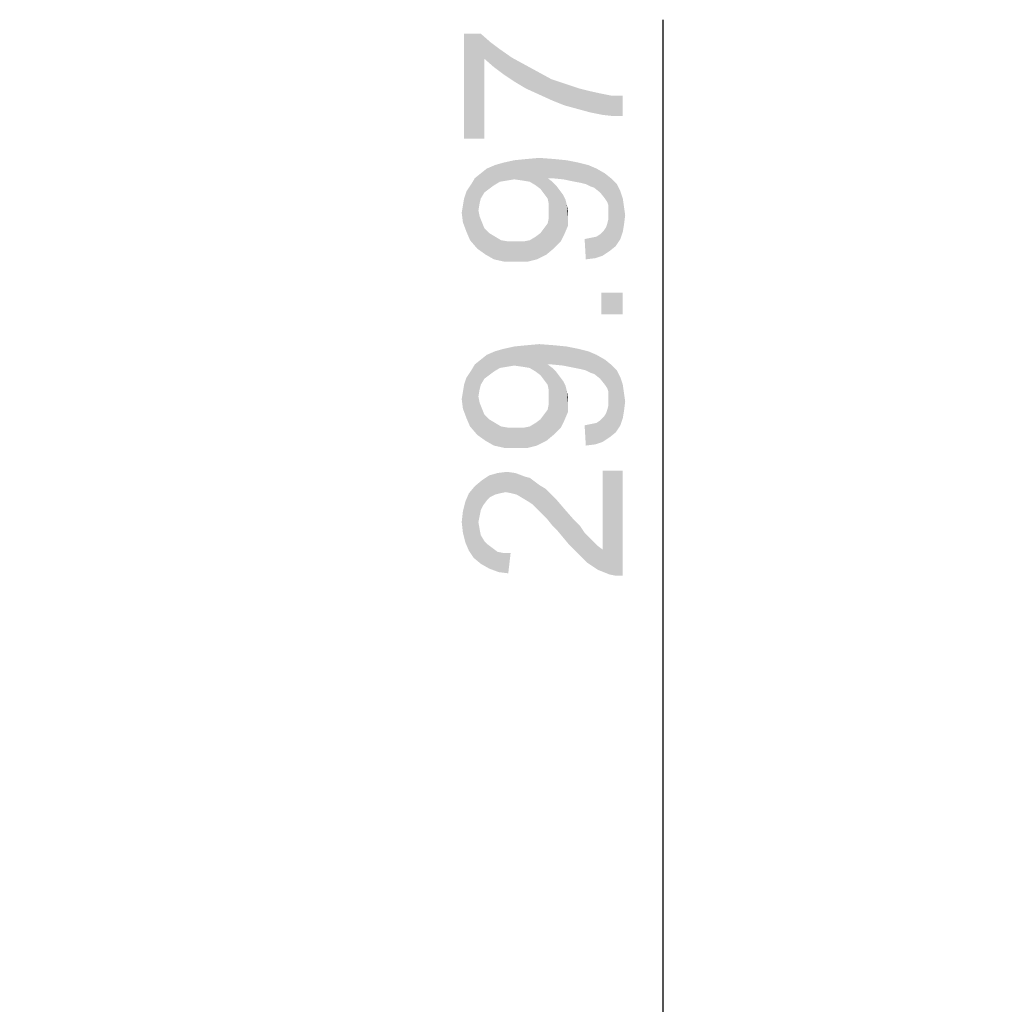
# Model space of a CAD drawing. Units: millimetres. Extents: x 0 to 1189, y 0 to 841.
# Drawn here: x 710 to 758, y 409 to 458 of the extents above; entities that cross this region are included whole.
import ezdxf

# ---------------------------------------------------------------- set-up
doc = ezdxf.new("R2010")
doc.units = ezdxf.units.MM
doc.header["$LTSCALE"] = 65.395
doc.layers.get('0').update_dxf_attribs({"linetype": 'CONTINUOUS'})
doc.layers.add('DEF_DRAFT_DIM', color=7, linetype='CONTINUOUS')
doc.styles.add('TEXTSTYLE_2', font='ar_wgl__.ttf')
doc.dimstyles.new('DIMSTYLE_5', dxfattribs={"dimtxt": 8, "dimasz": 3, "dimexe": 0.8, "dimexo": 0.2, "dimgap": 2, "dimtad": 1, "dimlfac": 3.333333, "dimdsep": 46, "dimtxsty": 'TEXTSTYLE_2', "dimblk": 'OPEN', "dimblk1": 'OPEN', "dimblk2": 'OPEN', "dimcen": 0.09, "dimazin": 2, "dimtp": 0.2, "dimtm": 0.2, "dimtfac": 1, "dimtofl": 0, "dimtmove": 0, "dimatfit": 3, "dimldrblk": 'OPEN', "dimfxl": 1, "dimtolj": 1, "dimarcsym": 0})

# ---------------------------------------------------------------- blocks, each defined once
blk = doc.blocks.new('_OPEN')
at = {"color": 0, "linetype": 'ByBlock'}
for p, q in [((0, 0), (-1, 0.117)), ((-1, -0.117), (0, 0)), ((-1, 0), (0, 0))]:
    blk.add_line(p, q, dxfattribs=at)
blk = doc.blocks.new('*D15')
at = {"layer": 'DEF_DRAFT_DIM', "color": 2, "linetype": 'Continuous', "transparency": 16777216}
for p, q in [((741.951, 395.906), (741.951, 458.082)), ((741.951, 400.402), (741.951, 395.906)), ((741.951, 391.411), (741.951, 395.906)), ((757.951, 391.411), (741.151, 391.411))]:
    blk.add_line(p, q, dxfattribs=at)
at = {"layer": 'DEF_DRAFT_DIM', "color": 2, "linetype": 'Continuous', "transparency": 16777216, "xscale": 3, "yscale": 3, "zscale": 3}
for p, rotation in [((741.951, 400.402), 90), ((741.951, 391.411), 270)]:
    blk.add_blockref('_OPEN', p, dxfattribs=dict(at, rotation=rotation))

msp = doc.modelspace()

# ---------------------------------------------------------------- linework, layer by layer
at = {"layer": 'DEF_DRAFT_DIM', "color": 2, "linetype": 'Continuous'}
for points in [[(732.0697, 457.3863), (732.8993, 457.3863), (733.0771, 452.1714)], [(732.0697, 457.3863), (733.0771, 452.1714), (732.0697, 452.1714)], [(733.0771, 456.1418), (733.0771, 452.1714), (732.8993, 457.3863)], [(733.0771, 456.1418), (732.8993, 457.3863), (733.3734, 456.9714)], [(733.3734, 456.9714), (733.5512, 455.727), (733.0771, 456.1418)], [(733.5512, 455.727), (733.3734, 456.9714), (733.8475, 456.6159)], [(733.8475, 456.6159), (734.0253, 455.3714), (733.5512, 455.727)], [(734.0253, 455.3714), (733.8475, 456.6159), (734.4401, 456.2011)], [(734.4401, 456.2011), (734.5586, 455.0159), (734.0253, 455.3714)], [(734.5586, 455.0159), (734.4401, 456.2011), (735.0919, 455.8455)], [(735.0919, 455.8455), (735.1512, 454.6603), (734.5586, 455.0159)], [(735.1512, 454.6603), (735.0919, 455.8455), (735.7438, 455.49)], [(735.7438, 455.49), (735.803, 454.364), (735.1512, 454.6603)], [(735.803, 454.364), (735.7438, 455.49), (736.3956, 455.1344)], [(736.3956, 455.1344), (736.4549, 454.0677), (735.803, 454.364)], [(737.0475, 453.8307), (736.4549, 454.0677), (736.3956, 455.1344)], [(737.0475, 453.8307), (736.3956, 455.1344), (737.1068, 454.8974)], [(737.1068, 454.8974), (737.6993, 453.6529), (737.0475, 453.8307)], [(737.6993, 453.6529), (737.1068, 454.8974), (737.8179, 454.6603)], [(737.8179, 454.6603), (738.3512, 453.4751), (737.6993, 453.6529)], [(737.8179, 454.6603), (738.2919, 454.5418), (738.3512, 453.4751)], [(738.3512, 453.4751), (738.2919, 454.5418), (738.8253, 454.4233)], [(738.8253, 454.4233), (738.9438, 453.3566), (738.3512, 453.4751)], [(738.9438, 453.3566), (738.8253, 454.4233), (739.4179, 454.3048)], [(739.4179, 454.3048), (739.4771, 453.2974), (738.9438, 453.3566)], [(739.9512, 453.2974), (739.4771, 453.2974), (739.4179, 454.3048)], [(739.9512, 453.2974), (739.4179, 454.3048), (739.9512, 454.3048)], [(734.9734, 450.0974), (734.5586, 451.1048), (735.1512, 451.164)], [(735.1512, 451.164), (735.329, 450.0381), (734.9734, 450.0974)], [(735.6253, 449.8603), (735.1512, 451.164), (735.803, 451.2233)], [(735.6253, 449.8603), (735.329, 450.0381), (735.1512, 451.164)], [(735.803, 451.2233), (735.8623, 449.6826), (735.6253, 449.8603)], [(736.0401, 449.4455), (735.8623, 449.6826), (735.803, 451.2233)], [(736.2179, 449.2085), (736.0401, 449.4455), (735.803, 451.2233)], [(736.2179, 450.2159), (736.2179, 449.2085), (735.803, 451.2233)], [(736.3364, 450.2159), (736.2179, 450.2159), (735.803, 451.2233)], [(736.3956, 450.2159), (736.3364, 450.2159), (735.803, 451.2233)], [(736.3956, 450.2159), (735.803, 451.2233), (736.5734, 451.164)], [(736.5734, 451.164), (736.9882, 450.1566), (736.3956, 450.2159)], [(736.9882, 450.1566), (736.5734, 451.164), (737.166, 451.1048)], [(733.0771, 449.5048), (732.8993, 450.4529), (733.1956, 450.69)], [(733.1956, 450.69), (733.3142, 449.6826), (733.0771, 449.5048)], [(733.5512, 449.8603), (733.1956, 450.69), (733.6105, 450.8677)], [(733.5512, 449.8603), (733.3142, 449.6826), (733.1956, 450.69)], [(733.6105, 450.8677), (733.8475, 450.0381), (733.5512, 449.8603)], [(733.8475, 450.0381), (733.6105, 450.8677), (734.0253, 450.9863)], [(734.0253, 450.9863), (734.203, 450.0974), (733.8475, 450.0381)], [(734.5586, 450.1566), (734.0253, 450.9863), (734.5586, 451.1048)], [(734.5586, 450.1566), (734.203, 450.0974), (734.0253, 450.9863)], [(734.5586, 451.1048), (734.9734, 450.0974), (734.5586, 450.1566)], [(737.166, 451.1048), (737.5808, 450.0381), (736.9882, 450.1566)], [(737.5808, 450.0381), (737.166, 451.1048), (737.7586, 450.9863)], [(737.7586, 450.9863), (737.8771, 449.9789), (737.5808, 450.0381)], [(738.1142, 449.9196), (737.8771, 449.9789), (737.7586, 450.9863)], [(738.1142, 449.9196), (737.7586, 450.9863), (738.2327, 450.8677)], [(738.2327, 450.8677), (738.3512, 449.8011), (738.1142, 449.9196)], [(738.529, 449.7418), (738.3512, 449.8011), (738.2327, 450.8677)], [(738.529, 449.7418), (738.2327, 450.8677), (738.6475, 450.69)], [(738.6475, 450.69), (738.8253, 449.5048), (738.529, 449.7418)], [(739.0623, 449.2085), (738.8253, 449.5048), (738.6475, 450.69)], [(739.0623, 449.2085), (738.6475, 450.69), (739.0623, 450.4529)], [(732.4253, 449.9196), (732.603, 450.2159), (732.7216, 446.7196)], [(732.8993, 449.2085), (732.603, 450.2159), (732.8993, 450.4529)], [(732.7808, 448.6159), (732.7216, 446.7196), (732.603, 450.2159)], [(732.8401, 448.9714), (732.7808, 448.6159), (732.603, 450.2159)], [(732.8993, 449.2085), (732.8401, 448.9714), (732.603, 450.2159)], [(732.8993, 450.4529), (733.0771, 449.5048), (732.8993, 449.2085)], [(736.2179, 450.2159), (736.2771, 448.9122), (736.2179, 449.2085)], [(736.2771, 448.9122), (736.2179, 450.2159), (736.4549, 450.0381)], [(739.0623, 450.4529), (739.1808, 449.0307), (739.0623, 449.2085)], [(739.2401, 448.8529), (739.1808, 449.0307), (739.0623, 450.4529)], [(739.2401, 448.8529), (739.0623, 450.4529), (739.3586, 450.2159)], [(739.3586, 450.2159), (739.2993, 446.6011), (739.2401, 448.8529)], [(739.3586, 450.2159), (739.5956, 446.8381), (739.2993, 446.6011)], [(739.5956, 446.8381), (739.3586, 450.2159), (739.6549, 449.9196)], [(732.366, 447.1344), (732.1882, 449.564), (732.4253, 449.9196)], [(732.4253, 449.9196), (732.7216, 446.7196), (732.366, 447.1344)], [(736.2771, 448.9122), (736.4549, 450.0381), (736.5142, 446.7196)], [(736.5142, 446.7196), (736.4549, 450.0381), (736.6327, 449.8603)], [(736.6327, 449.8603), (736.8697, 447.0751), (736.5142, 446.7196)], [(736.6327, 449.8603), (736.8105, 449.6233), (736.8697, 447.0751)], [(739.6549, 449.9196), (739.8327, 447.1937), (739.5956, 446.8381)], [(739.8327, 447.1937), (739.6549, 449.9196), (739.8327, 449.564)], [(732.0105, 448.8529), (732.0697, 449.2085), (732.1882, 447.5492)], [(732.1882, 447.5492), (732.0697, 449.2085), (732.1882, 449.564)], [(732.1882, 449.564), (732.366, 447.1344), (732.1882, 447.5492)], [(736.8697, 447.0751), (736.8105, 449.6233), (736.9882, 449.3863)], [(736.9882, 449.3863), (737.0475, 447.4307), (736.8697, 447.0751)], [(737.0475, 447.4307), (736.9882, 449.3863), (737.1068, 449.1492)], [(739.8327, 449.564), (739.9512, 447.5492), (739.8327, 447.1937)], [(739.9512, 447.5492), (739.8327, 449.564), (739.9512, 449.2085)], [(739.9512, 449.2085), (740.0105, 447.9048), (739.9512, 447.5492)], [(740.0105, 447.9048), (739.9512, 449.2085), (740.0105, 448.7937)], [(732.0105, 448.0233), (731.9512, 448.4974), (732.0105, 448.8529)], [(732.0105, 448.8529), (732.1882, 447.5492), (732.0105, 448.0233)], [(736.2771, 448.6159), (736.2771, 448.9122), (736.5142, 446.7196)], [(737.1068, 449.1492), (737.2253, 447.8455), (737.0475, 447.4307)], [(737.1068, 449.1492), (737.166, 448.9122), (737.2253, 447.8455)], [(737.2253, 448.3196), (737.2253, 447.8455), (737.166, 448.9122)], [(737.2253, 448.3196), (737.166, 448.9122), (737.2253, 448.6159)], [(739.2401, 448.6159), (739.2401, 448.8529), (739.2993, 446.6011)], [(740.0105, 448.7937), (740.0697, 448.3789), (740.0105, 447.9048)], [(732.7808, 448.6159), (733.1364, 446.4233), (732.7216, 446.7196)], [(732.7808, 448.6159), (732.8401, 448.3196), (733.1364, 446.4233)], [(732.8401, 448.3196), (732.9586, 448.0233), (733.1364, 446.4233)], [(736.2179, 447.964), (736.2771, 448.2603), (736.5142, 446.7196)], [(736.2771, 448.2603), (736.2771, 448.6159), (736.5142, 446.7196)], [(739.1808, 447.964), (739.2401, 448.2011), (739.2993, 446.6011)], [(739.2401, 448.4381), (739.2401, 448.6159), (739.2993, 446.6011)], [(739.2401, 448.2011), (739.2401, 448.4381), (739.2993, 446.6011)], [(732.9586, 448.0233), (733.0771, 447.727), (733.1364, 446.4233)], [(733.1364, 446.4233), (733.0771, 447.727), (733.3142, 447.49)], [(735.8623, 447.49), (736.0401, 447.727), (736.1586, 446.4233)], [(736.1586, 446.4233), (736.0401, 447.727), (736.2179, 447.964)], [(736.2179, 447.964), (736.5142, 446.7196), (736.1586, 446.4233)], [(739.003, 447.6085), (739.1216, 447.7863), (739.2993, 446.6011)], [(739.1216, 447.7863), (739.1808, 447.964), (739.2993, 446.6011)], [(733.3142, 447.49), (733.5512, 446.1863), (733.1364, 446.4233)], [(733.5512, 446.1863), (733.3142, 447.49), (733.6105, 447.3122)], [(733.6105, 447.3122), (734.0845, 446.0677), (733.5512, 446.1863)], [(733.6105, 447.3122), (733.9068, 447.1344), (734.0845, 446.0677)], [(735.329, 447.1344), (735.6253, 447.3122), (735.6845, 446.1863)], [(735.6845, 446.1863), (735.6253, 447.3122), (735.8623, 447.49)], [(735.8623, 447.49), (736.1586, 446.4233), (735.6845, 446.1863)], [(738.1142, 446.1863), (738.0549, 447.1937), (738.3512, 447.2529)], [(738.3512, 447.2529), (738.5882, 446.2455), (738.1142, 446.1863)], [(738.5882, 446.2455), (738.3512, 447.2529), (738.6475, 447.3122)], [(738.6475, 447.3122), (738.9438, 446.364), (738.5882, 446.2455)], [(738.6475, 447.3122), (738.8253, 447.4307), (738.9438, 446.364)], [(738.9438, 446.364), (738.8253, 447.4307), (739.003, 447.6085)], [(739.003, 447.6085), (739.2993, 446.6011), (738.9438, 446.364)], [(734.0845, 446.0677), (733.9068, 447.1344), (734.2623, 447.0751)], [(734.2623, 447.0751), (734.6771, 446.0677), (734.0845, 446.0677)], [(734.6771, 446.0677), (734.2623, 447.0751), (734.6771, 447.0751)], [(734.6771, 447.0751), (735.0327, 447.0751), (735.2105, 446.0677)], [(734.6771, 447.0751), (735.2105, 446.0677), (734.6771, 446.0677)], [(735.2105, 446.0677), (735.0327, 447.0751), (735.329, 447.1344)], [(735.329, 447.1344), (735.6845, 446.1863), (735.2105, 446.0677)], [(738.8845, 444.527), (739.9512, 443.4603), (738.8845, 443.4603)], [(739.9512, 443.4603), (738.8845, 444.527), (739.9512, 444.527)], [(734.5586, 440.9122), (734.0253, 441.7418), (734.5586, 441.8603)], [(734.9734, 440.8529), (734.5586, 441.8603), (735.1512, 441.9196)], [(734.5586, 441.8603), (734.9734, 440.8529), (734.5586, 440.9122)], [(735.1512, 441.9196), (735.329, 440.7937), (734.9734, 440.8529)], [(735.6253, 440.6159), (735.1512, 441.9196), (735.803, 441.9789)], [(735.6253, 440.6159), (735.329, 440.7937), (735.1512, 441.9196)], [(735.803, 441.9789), (735.8623, 440.4381), (735.6253, 440.6159)], [(736.0401, 440.2011), (735.8623, 440.4381), (735.803, 441.9789)], [(736.2179, 439.964), (736.0401, 440.2011), (735.803, 441.9789)], [(736.2179, 440.9714), (736.2179, 439.964), (735.803, 441.9789)], [(736.3364, 440.9714), (736.2179, 440.9714), (735.803, 441.9789)], [(736.3956, 440.9714), (736.3364, 440.9714), (735.803, 441.9789)], [(736.3956, 440.9714), (735.803, 441.9789), (736.5734, 441.9196)], [(736.5734, 441.9196), (736.9882, 440.9122), (736.3956, 440.9714)], [(736.9882, 440.9122), (736.5734, 441.9196), (737.166, 441.8603)], [(737.166, 441.8603), (737.5808, 440.7937), (736.9882, 440.9122)], [(737.5808, 440.7937), (737.166, 441.8603), (737.7586, 441.7418)], [(733.0771, 440.2603), (732.8993, 441.2085), (733.1956, 441.4455)], [(733.1956, 441.4455), (733.3142, 440.4381), (733.0771, 440.2603)], [(733.5512, 440.6159), (733.1956, 441.4455), (733.6105, 441.6233)], [(733.5512, 440.6159), (733.3142, 440.4381), (733.1956, 441.4455)], [(733.6105, 441.6233), (733.8475, 440.7937), (733.5512, 440.6159)], [(733.8475, 440.7937), (733.6105, 441.6233), (734.0253, 441.7418)], [(734.0253, 441.7418), (734.203, 440.8529), (733.8475, 440.7937)], [(734.5586, 440.9122), (734.203, 440.8529), (734.0253, 441.7418)], [(737.7586, 441.7418), (737.8771, 440.7344), (737.5808, 440.7937)], [(738.1142, 440.6751), (737.8771, 440.7344), (737.7586, 441.7418)], [(738.1142, 440.6751), (737.7586, 441.7418), (738.2327, 441.6233)], [(738.2327, 441.6233), (738.3512, 440.5566), (738.1142, 440.6751)], [(738.529, 440.4974), (738.3512, 440.5566), (738.2327, 441.6233)], [(738.529, 440.4974), (738.2327, 441.6233), (738.6475, 441.4455)], [(738.6475, 441.4455), (738.8253, 440.2603), (738.529, 440.4974)], [(739.0623, 439.964), (738.8253, 440.2603), (738.6475, 441.4455)], [(739.0623, 439.964), (738.6475, 441.4455), (739.0623, 441.2085)], [(732.4253, 440.6751), (732.603, 440.9714), (732.7216, 437.4751)], [(732.8993, 439.964), (732.603, 440.9714), (732.8993, 441.2085)], [(732.7808, 439.3714), (732.7216, 437.4751), (732.603, 440.9714)], [(732.8401, 439.727), (732.7808, 439.3714), (732.603, 440.9714)], [(732.8993, 439.964), (732.8401, 439.727), (732.603, 440.9714)], [(732.8993, 441.2085), (733.0771, 440.2603), (732.8993, 439.964)], [(736.2179, 440.9714), (736.2771, 439.6677), (736.2179, 439.964)], [(736.2771, 439.6677), (736.2179, 440.9714), (736.4549, 440.7937)], [(739.0623, 441.2085), (739.1808, 439.7863), (739.0623, 439.964)], [(739.2401, 439.6085), (739.1808, 439.7863), (739.0623, 441.2085)], [(739.2401, 439.6085), (739.0623, 441.2085), (739.3586, 440.9714)], [(739.3586, 440.9714), (739.2993, 437.3566), (739.2401, 439.6085)], [(739.3586, 440.9714), (739.5956, 437.5937), (739.2993, 437.3566)], [(739.5956, 437.5937), (739.3586, 440.9714), (739.6549, 440.6751)], [(732.366, 437.89), (732.1882, 440.3196), (732.4253, 440.6751)], [(732.4253, 440.6751), (732.7216, 437.4751), (732.366, 437.89)], [(736.2771, 439.6677), (736.4549, 440.7937), (736.5142, 437.4751)], [(736.5142, 437.4751), (736.4549, 440.7937), (736.6327, 440.6159)], [(736.6327, 440.6159), (736.8697, 437.8307), (736.5142, 437.4751)], [(736.6327, 440.6159), (736.8105, 440.3789), (736.8697, 437.8307)], [(736.8697, 437.8307), (736.8105, 440.3789), (736.9882, 440.1418)], [(739.6549, 440.6751), (739.8327, 437.9492), (739.5956, 437.5937)], [(739.8327, 437.9492), (739.6549, 440.6751), (739.8327, 440.3196)], [(732.0105, 439.6085), (732.0697, 439.964), (732.1882, 438.3048)], [(732.1882, 438.3048), (732.0697, 439.964), (732.1882, 440.3196)], [(732.1882, 440.3196), (732.366, 437.89), (732.1882, 438.3048)], [(736.9882, 440.1418), (737.0475, 438.1863), (736.8697, 437.8307)], [(737.0475, 438.1863), (736.9882, 440.1418), (737.1068, 439.9048)], [(737.1068, 439.9048), (737.2253, 438.6011), (737.0475, 438.1863)], [(737.1068, 439.9048), (737.166, 439.6677), (737.2253, 438.6011)], [(739.8327, 440.3196), (739.9512, 438.3048), (739.8327, 437.9492)], [(739.9512, 438.3048), (739.8327, 440.3196), (739.9512, 439.964)], [(739.9512, 439.964), (740.0105, 438.6603), (739.9512, 438.3048)], [(740.0105, 438.6603), (739.9512, 439.964), (740.0105, 439.5492)], [(732.0105, 438.7789), (731.9512, 439.2529), (732.0105, 439.6085)], [(732.0105, 439.6085), (732.1882, 438.3048), (732.0105, 438.7789)], [(736.2771, 439.3714), (736.2771, 439.6677), (736.5142, 437.4751)], [(737.2253, 439.0751), (737.2253, 438.6011), (737.166, 439.6677)], [(737.2253, 439.0751), (737.166, 439.6677), (737.2253, 439.3714)], [(739.2401, 439.3714), (739.2401, 439.6085), (739.2993, 437.3566)], [(740.0105, 439.5492), (740.0697, 439.1344), (740.0105, 438.6603)], [(732.7808, 439.3714), (733.1364, 437.1789), (732.7216, 437.4751)], [(732.7808, 439.3714), (732.8401, 439.0751), (733.1364, 437.1789)], [(732.8401, 439.0751), (732.9586, 438.7789), (733.1364, 437.1789)], [(736.2179, 438.7196), (736.2771, 439.0159), (736.5142, 437.4751)], [(736.2771, 439.0159), (736.2771, 439.3714), (736.5142, 437.4751)], [(739.1808, 438.7196), (739.2401, 438.9566), (739.2993, 437.3566)], [(739.2401, 439.1937), (739.2401, 439.3714), (739.2993, 437.3566)], [(739.2401, 438.9566), (739.2401, 439.1937), (739.2993, 437.3566)], [(732.9586, 438.7789), (733.0771, 438.4826), (733.1364, 437.1789)], [(733.1364, 437.1789), (733.0771, 438.4826), (733.3142, 438.2455)], [(735.8623, 438.2455), (736.0401, 438.4826), (736.1586, 437.1789)], [(736.1586, 437.1789), (736.0401, 438.4826), (736.2179, 438.7196)], [(736.2179, 438.7196), (736.5142, 437.4751), (736.1586, 437.1789)], [(739.003, 438.364), (739.1216, 438.5418), (739.2993, 437.3566)], [(739.1216, 438.5418), (739.1808, 438.7196), (739.2993, 437.3566)], [(733.3142, 438.2455), (733.5512, 436.9418), (733.1364, 437.1789)], [(733.5512, 436.9418), (733.3142, 438.2455), (733.6105, 438.0677)], [(733.6105, 438.0677), (734.0845, 436.8233), (733.5512, 436.9418)], [(733.6105, 438.0677), (733.9068, 437.89), (734.0845, 436.8233)], [(735.329, 437.89), (735.6253, 438.0677), (735.6845, 436.9418)], [(735.6845, 436.9418), (735.6253, 438.0677), (735.8623, 438.2455)], [(735.8623, 438.2455), (736.1586, 437.1789), (735.6845, 436.9418)], [(738.1142, 436.9418), (738.0549, 437.9492), (738.3512, 438.0085)], [(738.3512, 438.0085), (738.5882, 437.0011), (738.1142, 436.9418)], [(738.5882, 437.0011), (738.3512, 438.0085), (738.6475, 438.0677)], [(738.6475, 438.0677), (738.9438, 437.1196), (738.5882, 437.0011)], [(738.6475, 438.0677), (738.8253, 438.1863), (738.9438, 437.1196)], [(738.9438, 437.1196), (738.8253, 438.1863), (739.003, 438.364)], [(739.003, 438.364), (739.2993, 437.3566), (738.9438, 437.1196)], [(734.0845, 436.8233), (733.9068, 437.89), (734.2623, 437.8307)], [(734.2623, 437.8307), (734.6771, 436.8233), (734.0845, 436.8233)], [(734.6771, 436.8233), (734.2623, 437.8307), (734.6771, 437.8307)], [(734.6771, 437.8307), (735.0327, 437.8307), (735.2105, 436.8233)], [(734.6771, 437.8307), (735.2105, 436.8233), (734.6771, 436.8233)], [(735.2105, 436.8233), (735.0327, 437.8307), (735.329, 437.89)], [(735.329, 437.89), (735.6845, 436.9418), (735.2105, 436.8233)], [(733.6105, 434.5122), (733.3142, 435.4603), (733.729, 435.5789)], [(733.729, 435.5789), (733.8475, 434.5714), (733.6105, 434.5122)], [(734.1438, 434.6307), (733.729, 435.5789), (734.203, 435.6381)], [(734.1438, 434.6307), (733.8475, 434.5714), (733.729, 435.5789)], [(734.203, 435.6381), (734.4401, 434.5714), (734.1438, 434.6307)], [(734.4401, 434.5714), (734.203, 435.6381), (734.6179, 435.5789)], [(734.6179, 435.5789), (734.6771, 434.5122), (734.4401, 434.5714)], [(734.9734, 434.3344), (734.6771, 434.5122), (734.6179, 435.5789)], [(734.9734, 434.3344), (734.6179, 435.5789), (735.0919, 435.4011)], [(738.9438, 431.7863), (738.9438, 435.6974), (739.2993, 430.5418)], [(739.5956, 430.4826), (739.2993, 430.5418), (738.9438, 435.6974)], [(739.9512, 430.4826), (739.5956, 430.4826), (738.9438, 435.6974)], [(739.9512, 430.4826), (738.9438, 435.6974), (739.9512, 435.6974)], [(732.8993, 433.7418), (732.603, 434.927), (732.9586, 435.2233)], [(732.9586, 435.2233), (733.0179, 433.9789), (732.8993, 433.7418)], [(733.1956, 434.2159), (732.9586, 435.2233), (733.3142, 435.4603)], [(733.1956, 434.2159), (733.0179, 433.9789), (732.9586, 435.2233)], [(733.3142, 435.4603), (733.3734, 434.3937), (733.1956, 434.2159)], [(733.6105, 434.5122), (733.3734, 434.3937), (733.3142, 435.4603)], [(735.0919, 435.4011), (735.2697, 434.1566), (734.9734, 434.3344)], [(735.2697, 434.1566), (735.0919, 435.4011), (735.329, 435.3418)], [(735.329, 435.3418), (735.4475, 434.0381), (735.2697, 434.1566)], [(735.4475, 434.0381), (735.329, 435.3418), (735.566, 435.164)], [(735.566, 435.164), (735.6253, 433.8603), (735.4475, 434.0381)], [(735.803, 433.6826), (735.6253, 433.8603), (735.566, 435.164)], [(735.803, 433.6826), (735.566, 435.164), (735.803, 434.9863)], [(732.3067, 431.727), (732.129, 434.1566), (732.3067, 434.5714)], [(732.5438, 431.3714), (732.3067, 434.5714), (732.603, 434.927)], [(732.3067, 434.5714), (732.5438, 431.3714), (732.3067, 431.727)], [(732.603, 434.927), (732.8993, 431.0751), (732.5438, 431.3714)], [(732.603, 434.927), (732.7808, 433.1492), (732.8993, 431.0751)], [(732.8401, 433.4455), (732.7808, 433.1492), (732.603, 434.927)], [(732.8993, 433.7418), (732.8401, 433.4455), (732.603, 434.927)], [(735.803, 434.9863), (735.9808, 433.5048), (735.803, 433.6826)], [(735.9808, 433.5048), (735.803, 434.9863), (736.0993, 434.8085)], [(736.0993, 434.8085), (736.2179, 433.2677), (735.9808, 433.5048)], [(736.2179, 433.2677), (736.0993, 434.8085), (736.3364, 434.5714)], [(736.3364, 434.5714), (736.4549, 432.9714), (736.2179, 433.2677)], [(736.6919, 432.7344), (736.4549, 432.9714), (736.3364, 434.5714)], [(736.6919, 432.7344), (736.3364, 434.5714), (736.6919, 434.2159)], [(732.129, 432.1418), (732.0105, 433.6826), (732.129, 434.1566)], [(732.129, 434.1566), (732.3067, 431.727), (732.129, 432.1418)], [(736.6919, 434.2159), (736.9882, 432.3789), (736.6919, 432.7344)], [(736.9882, 432.3789), (736.6919, 434.2159), (737.0475, 433.8011)], [(732.0105, 432.6159), (731.9512, 433.1492), (732.0105, 433.6826)], [(732.0105, 433.6826), (732.129, 432.1418), (732.0105, 432.6159)], [(737.0475, 433.8011), (737.2845, 432.0233), (736.9882, 432.3789)], [(737.2845, 432.0233), (737.0475, 433.8011), (737.4623, 433.327)], [(732.7808, 433.1492), (732.8401, 432.7937), (732.8993, 431.0751)], [(737.4623, 433.327), (737.6401, 431.6677), (737.2845, 432.0233)], [(737.6401, 431.6677), (737.4623, 433.327), (737.8179, 432.9714)], [(732.8993, 431.0751), (732.8401, 432.7937), (732.8993, 432.4974)], [(737.8179, 432.9714), (737.9364, 431.3714), (737.6401, 431.6677)], [(737.9364, 431.3714), (737.8179, 432.9714), (738.0549, 432.6159)], [(738.0549, 432.6159), (738.1734, 431.1344), (737.9364, 431.3714)], [(738.1734, 431.1344), (738.0549, 432.6159), (738.2919, 432.3789)], [(732.8993, 432.4974), (733.0771, 432.2011), (733.3142, 430.8381)], [(732.8993, 432.4974), (733.3142, 430.8381), (732.8993, 431.0751)], [(733.0771, 432.2011), (733.2549, 432.0233), (733.3142, 430.8381)], [(738.2919, 432.3789), (738.7067, 430.7789), (738.1734, 431.1344)], [(738.2919, 432.3789), (738.4697, 432.2011), (738.7067, 430.7789)], [(738.7067, 430.7789), (738.4697, 432.2011), (738.7067, 431.964)], [(733.3142, 430.8381), (733.2549, 432.0233), (733.4919, 431.8455)], [(733.4919, 431.8455), (733.7882, 430.6603), (733.3142, 430.8381)], [(733.4919, 431.8455), (733.729, 431.6677), (733.7882, 430.6603)], [(733.7882, 430.6603), (733.729, 431.6677), (734.0253, 431.6085)], [(734.0253, 431.6085), (734.2623, 430.6011), (733.7882, 430.6603)], [(734.2623, 430.6011), (734.0253, 431.6085), (734.3808, 431.6085)], [(738.7067, 431.964), (738.9438, 431.7863), (739.2993, 430.5418)], [(738.7067, 431.964), (739.2993, 430.5418), (738.7067, 430.7789)]]:
    msp.add_solid(points, dxfattribs=at)

# ---------------------------------------------------------------- dimensions: what is measured, and where the dimension line sits
dim = msp.add_linear_dim(base=(741.9512, 391.411), p1=(710.0012, 400.402), p2=(758.1512, 391.411), angle=270, dimstyle='DIMSTYLE_5', dxfattribs=at)
dim.commit()
dim.dimension.update_dxf_attribs({"geometry": '*D15', "text_midpoint": (741.9512, 430.127), "dimtype": 160})

doc.saveas('drawing.dxf')
